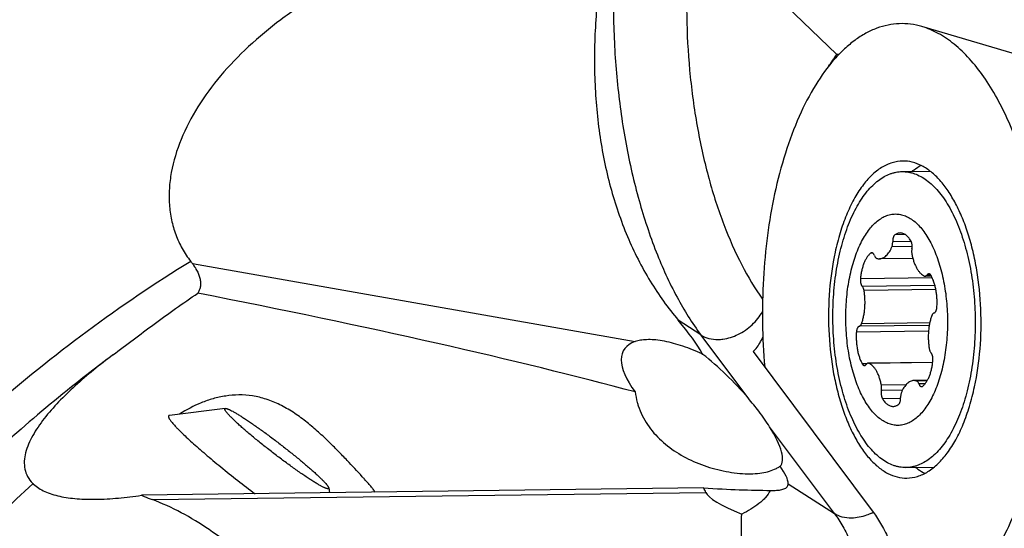
# Model space of a CAD drawing. Units: millimetres. Extents: x 0 to 420, y 0 to 297.
# Drawn here: x 343 to 354, y 118 to 124 of the extents above; entities that cross this region are included whole.
import ezdxf

# ---------------------------------------------------------------- set-up
doc = ezdxf.new("R2010")
doc.units = ezdxf.units.MM
doc.header["$LTSCALE"] = 23.1
for name, color, linetype in [('607299102-000_CL', 7, 'CONTINUOUS'), ('607386932-000_CL', 7, 'CONTINUOUS'), ('607427436-000_CL', 7, 'CONTINUOUS')]:
    doc.layers.add(name, color=color, linetype=linetype)

msp = doc.modelspace()

# ---------------------------------------------------------------- linework, layer by layer
at = {"layer": '607299102-000_CL', "color": 7, "linetype": 'CONTINUOUS'}
msp.add_line((355.4852, 123.6218), (353.4363, 124.2259), dxfattribs=at)
for points, knots in [([(353.4363, 124.2259), (353.3926, 124.2388), (353.3038, 124.2578), (353.1682, 124.264), (353.0329, 124.2477), (352.8992, 124.2088), (352.7679, 124.148), (352.64, 124.0656), (352.516, 123.9624), (352.3521, 123.7926), (352.1631, 123.5292), (351.9705, 123.1547), (351.8093, 122.7211), (351.728, 122.4097), (351.6928, 122.2467)], [0, 0, 0, 0, 0.0466431, 0.0924753, 0.1384462, 0.1854931, 0.2344665, 0.2860753, 0.340867, 0.3992246, 0.527338, 0.6710284, 0.8292617, 1, 1, 1, 1]), ([(354.7741, 119.2754), (354.829, 119.5303), (354.9065, 120.0578), (354.9318, 120.8601), (354.8788, 121.5313), (354.791, 122.0516), (354.7047, 122.4208), (354.5987, 122.7675), (354.4742, 123.0873), (354.3331, 123.3758), (354.177, 123.6293), (354.0079, 123.8444), (353.8277, 124.0183), (353.6385, 124.1484), (353.5034, 124.2061), (353.4363, 124.2259)], [0, 0, 0, 0, 0.1432283, 0.2920155, 0.4402102, 0.5121937, 0.5817811, 0.6483194, 0.7112391, 0.7700822, 0.8245353, 0.8744721, 0.9200114, 0.9615837, 1, 1, 1, 1]), ([(353.209, 122.6359), (353.1663, 122.6354), (353.0781, 122.6208), (352.9522, 122.5611), (352.8335, 122.4658), (352.7237, 122.3377), (352.6242, 122.1792), (352.5368, 121.9932), (352.463, 121.7835), (352.4248, 121.6345), (352.4081, 121.557)], [0, 0, 0, 0, 0.0892433, 0.1839891, 0.2884971, 0.4053147, 0.5354555, 0.6787398, 0.8341537, 1, 1, 1, 1]), ([(354.0588, 119.9652), (354.0906, 120.1128), (354.1339, 120.4186), (354.1424, 120.8823), (354.1034, 121.2677), (354.0441, 121.5629), (353.9874, 121.7689), (353.9189, 121.9591), (353.8397, 122.1306), (353.751, 122.2807), (353.654, 122.4073), (353.5499, 122.5083), (353.44, 122.5821), (353.3258, 122.6269), (353.2471, 122.6364), (353.209, 122.6359)], [0, 0, 0, 0, 0.1480638, 0.3017788, 0.4537424, 0.5268217, 0.5968219, 0.6630151, 0.7248034, 0.7817628, 0.8337007, 0.880731, 0.923368, 0.9626183, 1, 1, 1, 1]), ([(353.3166, 122.5128), (353.3253, 122.5199), (353.3594, 122.5465), (353.396, 122.57), (353.4244, 122.5849)], [0, 0, 0, 0, 0.258969, 1, 1, 1, 1]), ([(351.6928, 122.2467), (351.6579, 122.0846), (351.6008, 121.7517), (351.5532, 121.2416), (351.5426, 120.7208), (351.5606, 120.3721), (351.5759, 120.1984)], [0, 0, 0, 0, 0.2416186, 0.4916492, 0.7459027, 1, 1, 1, 1]), ([(352.4081, 121.557), (352.3763, 121.4094), (352.333, 121.1036), (352.3245, 120.6399), (352.3635, 120.2545), (352.4229, 119.9593), (352.4795, 119.7533), (352.548, 119.5631), (352.6272, 119.3916), (352.7159, 119.2414), (352.813, 119.1149), (352.917, 119.0138), (353.0269, 118.9401), (353.1411, 118.8953), (353.2198, 118.8857), (353.2579, 118.8862)], [0, 0, 0, 0, 0.1480638, 0.3017788, 0.4537424, 0.5268217, 0.5968219, 0.6630151, 0.7248034, 0.7817628, 0.8337007, 0.880731, 0.923368, 0.9626183, 1, 1, 1, 1]), ([(353.2579, 118.8862), (353.3006, 118.8868), (353.3888, 118.9013), (353.5147, 118.9611), (353.6334, 119.0564), (353.7433, 119.1845), (353.8427, 119.343), (353.9301, 119.5289), (354.0039, 119.7387), (354.0421, 119.8877), (354.0588, 119.9652)], [0, 0, 0, 0, 0.0892433, 0.1839891, 0.2884971, 0.4053147, 0.5354555, 0.6787398, 0.8341537, 1, 1, 1, 1]), ([(353.5265, 117.3027), (353.5964, 117.3253), (353.7366, 117.3906), (353.9306, 117.5357), (354.1131, 117.7282), (354.2819, 117.9651), (354.435, 118.243), (354.5702, 118.5579), (354.6856, 118.9052), (354.7468, 119.1492), (354.7741, 119.2754)], [0, 0, 0, 0, 0.0907085, 0.1893259, 0.2978756, 0.4173677, 0.5479953, 0.6893118, 0.8404151, 1, 1, 1, 1]), ([(353.3619, 119.0124), (353.3708, 119.0055), (353.4058, 118.9796), (353.4432, 118.957), (353.4721, 118.9428)], [0, 0, 0, 0, 0.259009, 1, 1, 1, 1])]:
    msp.add_open_spline(points, degree=3, knots=knots, dxfattribs=at)
at = {"layer": '607386932-000_CL', "color": 7, "linetype": 'CONTINUOUS'}
for p, q in [((353.2019, 122.5108), (353.5338, 122.5151)), ((353.3286, 121.4851), (352.9336, 121.4799)), ((353.5481, 121.2754), (353.4751, 121.2744)), ((353.5636, 120.2552), (352.799, 120.2452)), ((353.5005, 120.0418), (353.3405, 120.0397)), ((345.1903, 119.711), (344.5289, 119.6271)), ((353.2475, 119.0111), (353.5794, 119.0154)), ((346.4145, 118.7696), (346.4222, 118.712))]:
    msp.add_line(p, q, dxfattribs=at)
at = {"layer": '607386932-000_CL', "color": 9, "linetype": 'CONTINUOUS'}
for p, q in [((353.3104, 121.6831), (353.09, 121.6803)), ((353.2403, 121.7653), (353.1163, 121.7637)), ((353.3205, 121.6238), (353.0807, 121.6207)), ((352.8567, 121.5461), (352.8282, 121.5457)), ((353.5589, 121.2536), (352.7083, 121.2425)), ((353.5401, 121.2887), (353.4966, 121.2881)), ((353.5907, 121.1632), (352.7304, 121.152)), ((353.6014, 121.1156), (352.7508, 121.1045)), ((353.514, 120.6226), (352.6604, 120.6115)), ((353.5225, 120.692), (352.6947, 120.6812)), ((353.5282, 120.722), (352.7209, 120.7115)), ((352.7846, 120.2394), (352.729, 120.2386)), ((353.5634, 120.2535), (352.8071, 120.2436)), ((353.206, 119.9266), (352.9566, 119.9234)), ((353.2476, 119.9901), (352.9567, 119.9863)), ((353.4974, 120.0363), (353.3728, 120.0347)), ((353.4744, 120.003), (353.399, 120.002)), ((353.1842, 119.8284), (352.9692, 119.8256))]:
    msp.add_line(p, q, dxfattribs=at)
at = {"layer": '607386932-000_CL', "color": 7, "linetype": 'CONTINUOUS'}
for points, knots in [([(352.9217, 122.4066), (352.9433, 122.4229), (352.9874, 122.4522), (353.0466, 122.48), (353.0944, 122.4956), (353.1301, 122.504), (353.1659, 122.5093), (353.1899, 122.5107), (353.2019, 122.5108)], [0, 0, 0, 0, 0.2676511, 0.52054, 0.6428159, 0.7630422, 0.8818741, 1, 1, 1, 1]), ([(353.2019, 122.5108), (353.2142, 122.511), (353.2389, 122.5102), (353.2758, 122.5056), (353.3127, 122.4977), (353.3622, 122.4825), (353.4237, 122.4547), (353.4949, 122.4088), (353.5638, 122.3503), (353.63, 122.2798), (353.6931, 122.1978), (353.7525, 122.1049), (353.8079, 122.0018), (353.8588, 121.8893), (353.9049, 121.7682), (353.9458, 121.6394), (353.9813, 121.504), (354.0109, 121.3629), (354.0346, 121.2172), (354.0522, 121.068), (354.0634, 120.9165), (354.0683, 120.7638), (354.0667, 120.611), (354.0587, 120.4595), (354.0444, 120.3102), (354.0239, 120.1643), (353.9972, 120.023), (353.9647, 119.8874), (353.9266, 119.7583), (353.8831, 119.6369), (353.8346, 119.5241), (353.7814, 119.4206), (353.724, 119.3273), (353.6627, 119.2449), (353.5981, 119.1739), (353.5514, 119.1333), (353.5277, 119.1154)], [0, 0, 0, 0, 0.0094777, 0.0190151, 0.0286706, 0.0384994, 0.0588604, 0.0804627, 0.1035626, 0.128329, 0.1548527, 0.1831595, 0.2132204, 0.2449625, 0.2782758, 0.3130207, 0.3490325, 0.3861268, 0.424103, 0.4627479, 0.5018394, 0.5411495, 0.5804471, 0.6195016, 0.6580852, 0.6959767, 0.7329642, 0.7688485, 0.8034472, 0.8365981, 0.8681644, 0.8980398, 0.9261557, 0.9524885, 0.9770703, 1, 1, 1, 1]), ([(353.2475, 119.0111), (353.2352, 119.011), (353.2105, 119.0118), (353.1735, 119.0163), (353.1367, 119.0243), (353.0872, 119.0395), (353.0256, 119.0672), (352.9545, 119.1131), (352.8855, 119.1716), (352.8193, 119.2421), (352.7563, 119.3241), (352.6969, 119.417), (352.6415, 119.5201), (352.5906, 119.6326), (352.5445, 119.7537), (352.5036, 119.8825), (352.4681, 120.018), (352.4384, 120.1591), (352.4147, 120.3048), (352.3972, 120.454), (352.386, 120.6055), (352.3811, 120.7582), (352.3827, 120.9109), (352.3906, 121.0625), (352.405, 121.2118), (352.4255, 121.3576), (352.4522, 121.4989), (352.4847, 121.6346), (352.5228, 121.7636), (352.5663, 121.885), (352.6148, 121.9979), (352.668, 122.1013), (352.7254, 122.1946), (352.7866, 122.2771), (352.8513, 122.348), (352.898, 122.3886), (352.9217, 122.4066)], [0, 0, 0, 0, 0.0094777, 0.0190151, 0.0286706, 0.0384994, 0.0588604, 0.0804627, 0.1035626, 0.128329, 0.1548527, 0.1831595, 0.2132204, 0.2449625, 0.2782758, 0.3130207, 0.3490325, 0.3861268, 0.424103, 0.4627479, 0.5018394, 0.5411495, 0.5804471, 0.6195016, 0.6580852, 0.6959767, 0.7329642, 0.7688485, 0.8034472, 0.8365981, 0.8681644, 0.8980398, 0.9261557, 0.9524885, 0.9770703, 1, 1, 1, 1]), ([(353.3535, 119.5844), (353.3358, 119.571), (353.2995, 119.5474), (353.2503, 119.5264), (353.2108, 119.5159), (353.1812, 119.5111), (353.1516, 119.5094), (353.1219, 119.5107), (353.0923, 119.5151), (353.0628, 119.5224), (353.0335, 119.5328), (352.9941, 119.5508), (352.9456, 119.5812), (352.8904, 119.6283), (352.8377, 119.6863), (352.788, 119.7544), (352.7416, 119.832), (352.6991, 119.9186), (352.6607, 120.0131), (352.6269, 120.1148), (352.598, 120.2226), (352.5742, 120.3356), (352.5558, 120.4526), (352.5429, 120.5726), (352.5357, 120.6944), (352.5343, 120.8168), (352.5387, 120.9386), (352.5487, 121.0588), (352.5644, 121.1761), (352.5855, 121.2894), (352.612, 121.3976), (352.6434, 121.4997), (352.6796, 121.5948), (352.7201, 121.6819), (352.7646, 121.7602), (352.8128, 121.829), (352.8641, 121.8877), (352.9015, 121.9208), (352.9206, 121.9353)], [0, 0, 0, 0, 0.0222364, 0.0431088, 0.0531926, 0.0631271, 0.072988, 0.0828535, 0.0928018, 0.1029081, 0.1132429, 0.1238701, 0.1461993, 0.170265, 0.1962859, 0.2243686, 0.2545268, 0.2866994, 0.3207653, 0.3565555, 0.3938624, 0.4324475, 0.4720485, 0.512385, 0.5531641, 0.5940856, 0.634847, 0.6751481, 0.7146967, 0.7532135, 0.7904372, 0.8261311, 0.8600895, 0.892146, 0.9221828, 0.9501426, 0.9760441, 1, 1, 1, 1]), ([(352.9206, 121.9353), (352.9383, 121.9487), (352.9746, 121.9722), (353.0238, 121.9933), (353.0633, 122.0038), (353.0929, 122.0085), (353.1225, 122.0102), (353.1522, 122.0089), (353.1818, 122.0046), (353.2113, 121.9972), (353.2406, 121.9869), (353.28, 121.9688), (353.3285, 121.9384), (353.3837, 121.8913), (353.4364, 121.8334), (353.4861, 121.7653), (353.5325, 121.6876), (353.575, 121.6011), (353.6134, 121.5066), (353.6472, 121.4049), (353.6761, 121.297), (353.6999, 121.1841), (353.7183, 121.067), (353.7312, 120.947), (353.7383, 120.8253), (353.7398, 120.7029), (353.7354, 120.581), (353.7254, 120.4609), (353.7097, 120.3436), (353.6886, 120.2303), (353.6621, 120.1221), (353.6307, 120.0199), (353.5945, 119.9249), (353.554, 119.8378), (353.5095, 119.7594), (353.4613, 119.6906), (353.41, 119.632), (353.3726, 119.5988), (353.3535, 119.5844)], [0, 0, 0, 0, 0.0222364, 0.0431088, 0.0531926, 0.0631271, 0.072988, 0.0828535, 0.0928018, 0.1029081, 0.1132429, 0.1238701, 0.1461993, 0.170265, 0.1962859, 0.2243686, 0.2545268, 0.2866994, 0.3207653, 0.3565555, 0.3938624, 0.4324475, 0.4720485, 0.512385, 0.5531641, 0.5940856, 0.634847, 0.6751481, 0.7146967, 0.7532135, 0.7904372, 0.8261311, 0.8600895, 0.892146, 0.9221828, 0.9501426, 0.9760441, 1, 1, 1, 1]), ([(353.0807, 121.6207), (353.0825, 121.625), (353.0855, 121.6341), (353.0885, 121.6487), (353.0901, 121.6643), (353.0902, 121.6749), (353.09, 121.6803)], [0, 0, 0, 0, 0.2276121, 0.4745836, 0.7344917, 1, 1, 1, 1]), ([(353.1163, 121.7637), (353.1141, 121.7622), (353.1099, 121.7583), (353.1045, 121.7509), (353.0999, 121.7419), (353.0959, 121.7313), (353.0929, 121.7196), (353.0901, 121.7025), (353.0896, 121.6892), (353.09, 121.6803)], [0, 0, 0, 0, 0.0881549, 0.1884635, 0.3013673, 0.4260342, 0.5607552, 0.7032165, 1, 1, 1, 1]), ([(353.1781, 121.7851), (353.1728, 121.785), (353.1621, 121.784), (353.1464, 121.7798), (353.1309, 121.7731), (353.1211, 121.7671), (353.1163, 121.7637)], [0, 0, 0, 0, 0.2384447, 0.481738, 0.7343324, 1, 1, 1, 1]), ([(353.3049, 121.6941), (353.3006, 121.7012), (353.2916, 121.7147), (353.277, 121.7332), (353.2616, 121.7491), (353.2456, 121.7622), (353.2292, 121.7725), (353.2124, 121.7799), (353.1953, 121.7843), (353.1837, 121.7852), (353.1781, 121.7851)], [0, 0, 0, 0, 0.1537905, 0.2980259, 0.4328955, 0.5589255, 0.677048, 0.7886438, 0.8955514, 1, 1, 1, 1]), ([(353.3175, 121.5963), (353.3192, 121.6048), (353.3211, 121.6226), (353.3201, 121.6447), (353.3172, 121.6619), (353.3141, 121.6738), (353.3101, 121.6845), (353.3067, 121.6911), (353.3049, 121.6941)], [0, 0, 0, 0, 0.2614479, 0.5290395, 0.6584454, 0.7814465, 0.8958575, 1, 1, 1, 1]), ([(352.9336, 121.4799), (352.9407, 121.48), (352.955, 121.4818), (352.976, 121.4892), (352.9963, 121.5011), (353.0157, 121.5174), (353.0341, 121.5377), (353.0513, 121.562), (353.0672, 121.5899), (353.0764, 121.6101), (353.0807, 121.6207)], [0, 0, 0, 0, 0.0982571, 0.2000095, 0.3082727, 0.4253016, 0.5525436, 0.6907273, 0.8399884, 1, 1, 1, 1]), ([(353.3175, 121.5963), (353.3165, 121.5912), (353.315, 121.5808), (353.3142, 121.5649), (353.3149, 121.549), (353.3164, 121.5384), (353.3174, 121.5333)], [0, 0, 0, 0, 0.2447163, 0.4978323, 0.7520502, 1, 1, 1, 1]), ([(352.8282, 121.5457), (352.8202, 121.5392), (352.8046, 121.5237), (352.7838, 121.4961), (352.765, 121.4634), (352.7484, 121.426), (352.7341, 121.3846), (352.7225, 121.3396), (352.7136, 121.292), (352.7097, 121.2592), (352.7083, 121.2425)], [0, 0, 0, 0, 0.093408, 0.1965102, 0.3096134, 0.4324037, 0.5640991, 0.7035641, 0.8493964, 1, 1, 1, 1]), ([(352.8424, 121.5514), (352.8412, 121.5514), (352.8387, 121.5511), (352.8338, 121.5496), (352.8303, 121.5474), (352.8282, 121.5457)], [0, 0, 0, 0, 0.2355222, 0.4773549, 1, 1, 1, 1]), ([(352.8751, 121.5177), (352.8733, 121.5226), (352.8702, 121.5295), (352.865, 121.5376), (352.8609, 121.5425), (352.8565, 121.5465), (352.8519, 121.5493), (352.8472, 121.551), (352.844, 121.5514), (352.8424, 121.5514)], [0, 0, 0, 0, 0.3143833, 0.4545133, 0.5827097, 0.6994578, 0.8061302, 0.9051521, 1, 1, 1, 1]), ([(352.8751, 121.5177), (352.8766, 121.5135), (352.8799, 121.506), (352.8852, 121.4975), (352.89, 121.4921), (352.8946, 121.4881), (352.8986, 121.4858), (352.9013, 121.4849)], [0, 0, 0, 0, 0.3036226, 0.5710157, 0.6907775, 0.801595, 1, 1, 1, 1]), ([(352.9013, 121.4849), (352.9066, 121.4832), (352.9173, 121.4806), (352.9282, 121.4798), (352.9336, 121.4799)], [0, 0, 0, 0, 0.5052964, 1, 1, 1, 1]), ([(353.3174, 121.5333), (353.3205, 121.5174), (353.3276, 121.4866), (353.3412, 121.4425), (353.3572, 121.4021), (353.3755, 121.3661), (353.3958, 121.3349), (353.4179, 121.3092), (353.4413, 121.2892), (353.4584, 121.2796), (353.467, 121.276)], [0, 0, 0, 0, 0.1576537, 0.3079093, 0.4492805, 0.5805977, 0.7011164, 0.8106546, 0.9097749, 1, 1, 1, 1]), ([(352.7083, 121.2425), (352.7075, 121.2336), (352.7074, 121.2201), (352.7093, 121.2025), (352.7118, 121.19), (352.7152, 121.1784), (352.7194, 121.168), (352.7243, 121.1592), (352.7283, 121.1541), (352.7304, 121.152)], [0, 0, 0, 0, 0.2818228, 0.4211155, 0.5555004, 0.6824235, 0.799723, 0.9058219, 1, 1, 1, 1]), ([(353.467, 121.276), (353.4683, 121.2755), (353.471, 121.2747), (353.4737, 121.2744), (353.4751, 121.2744)], [0, 0, 0, 0, 0.5081354, 1, 1, 1, 1]), ([(353.4751, 121.2744), (353.477, 121.2745), (353.481, 121.2751), (353.4867, 121.2779), (353.492, 121.2823), (353.4951, 121.2861), (353.4966, 121.2881)], [0, 0, 0, 0, 0.2191052, 0.4523514, 0.7105426, 1, 1, 1, 1]), ([(353.5182, 121.3018), (353.5163, 121.3018), (353.5123, 121.3011), (353.5066, 121.2983), (353.5012, 121.2939), (353.4981, 121.2902), (353.4966, 121.2881)], [0, 0, 0, 0, 0.219106, 0.4523527, 0.7105425, 1, 1, 1, 1]), ([(353.5451, 121.281), (353.5433, 121.2841), (353.5397, 121.2898), (353.5331, 121.2966), (353.5269, 121.3002), (353.5219, 121.3016), (353.5194, 121.3018), (353.5182, 121.3018)], [0, 0, 0, 0, 0.3018457, 0.5640008, 0.7918897, 0.8973263, 1, 1, 1, 1]), ([(353.6137, 120.9081), (353.6148, 120.9253), (353.616, 120.9596), (353.6146, 121.0111), (353.6102, 121.0619), (353.6028, 121.1113), (353.5925, 121.1586), (353.5795, 121.203), (353.564, 121.2438), (353.5517, 121.2691), (353.5451, 121.281)], [0, 0, 0, 0, 0.1341303, 0.2686954, 0.4020901, 0.5327379, 0.659138, 0.7799117, 0.8938546, 1, 1, 1, 1]), ([(352.7209, 120.7115), (352.7262, 120.7254), (352.7358, 120.7546), (352.7471, 120.8004), (352.7554, 120.8488), (352.7608, 120.8992), (352.7631, 120.9508), (352.7623, 121.0026), (352.7584, 121.054), (352.7537, 121.0878), (352.7508, 121.1045)], [0, 0, 0, 0, 0.112246, 0.2309039, 0.3547417, 0.4823658, 0.6122741, 0.7429015, 0.8726632, 1, 1, 1, 1]), ([(352.7508, 121.1045), (352.7499, 121.1094), (352.7478, 121.1189), (352.7433, 121.132), (352.7376, 121.1431), (352.7329, 121.1494), (352.7304, 121.152)], [0, 0, 0, 0, 0.287959, 0.5540349, 0.792408, 1, 1, 1, 1]), ([(353.5794, 120.8384), (353.5817, 120.8389), (353.5862, 120.8409), (353.5923, 120.8458), (353.5979, 120.8526), (353.6028, 120.8612), (353.6069, 120.8713), (353.6102, 120.8827), (353.6126, 120.8951), (353.6135, 120.9038), (353.6137, 120.9081)], [0, 0, 0, 0, 0.083822, 0.1774341, 0.283964, 0.4044101, 0.5382192, 0.6837591, 0.8386451, 1, 1, 1, 1]), ([(353.5531, 120.8082), (353.5479, 120.7943), (353.5383, 120.7651), (353.527, 120.7193), (353.5187, 120.6708), (353.5133, 120.6204), (353.511, 120.5689), (353.5118, 120.517), (353.5157, 120.4657), (353.5204, 120.4318), (353.5233, 120.4152)], [0, 0, 0, 0, 0.112246, 0.2309039, 0.3547417, 0.4823658, 0.6122741, 0.7429015, 0.8726632, 1, 1, 1, 1]), ([(353.5794, 120.8384), (353.5781, 120.8381), (353.5755, 120.8372), (353.5717, 120.8351), (353.5681, 120.8323), (353.5633, 120.8274), (353.5579, 120.8194), (353.5546, 120.8121), (353.5531, 120.8082)], [0, 0, 0, 0, 0.0970715, 0.1997075, 0.3098223, 0.4287317, 0.6950956, 1, 1, 1, 1]), ([(352.6947, 120.6812), (352.6924, 120.6807), (352.6879, 120.6788), (352.6818, 120.6739), (352.6762, 120.667), (352.6713, 120.6585), (352.6672, 120.6483), (352.6639, 120.6369), (352.6615, 120.6245), (352.6606, 120.6159), (352.6604, 120.6115)], [0, 0, 0, 0, 0.083822, 0.1774341, 0.283964, 0.4044101, 0.5382192, 0.6837591, 0.8386451, 1, 1, 1, 1]), ([(352.6947, 120.6812), (352.696, 120.6815), (352.6986, 120.6824), (352.7024, 120.6845), (352.706, 120.6874), (352.7108, 120.6923), (352.7162, 120.7003), (352.7194, 120.7075), (352.7209, 120.7115)], [0, 0, 0, 0, 0.0970715, 0.1997075, 0.3098223, 0.4287317, 0.6950956, 1, 1, 1, 1]), ([(352.6604, 120.6115), (352.6593, 120.5944), (352.6581, 120.56), (352.6595, 120.5086), (352.6639, 120.4577), (352.6713, 120.4083), (352.6816, 120.3611), (352.6946, 120.3167), (352.7101, 120.2759), (352.7224, 120.2505), (352.729, 120.2386)], [0, 0, 0, 0, 0.1341303, 0.2686954, 0.4020901, 0.5327379, 0.659138, 0.7799117, 0.8938546, 1, 1, 1, 1]), ([(353.5233, 120.4152), (353.5242, 120.4102), (353.5263, 120.4008), (353.5308, 120.3877), (353.5365, 120.3765), (353.5412, 120.3703), (353.5437, 120.3677)], [0, 0, 0, 0, 0.287959, 0.5540349, 0.792408, 1, 1, 1, 1]), ([(353.4459, 119.9739), (353.4539, 119.9805), (353.4695, 119.9959), (353.4902, 120.0235), (353.5091, 120.0563), (353.5257, 120.0936), (353.54, 120.1351), (353.5516, 120.18), (353.5605, 120.2277), (353.5644, 120.2604), (353.5658, 120.2771)], [0, 0, 0, 0, 0.093408, 0.1965102, 0.3096134, 0.4324037, 0.5640991, 0.7035641, 0.8493964, 1, 1, 1, 1]), ([(353.5658, 120.2771), (353.5666, 120.2861), (353.5667, 120.2996), (353.5648, 120.3171), (353.5623, 120.3297), (353.5589, 120.3413), (353.5547, 120.3516), (353.5498, 120.3605), (353.5458, 120.3655), (353.5437, 120.3677)], [0, 0, 0, 0, 0.2818228, 0.4211155, 0.5555004, 0.6824235, 0.799723, 0.9058219, 1, 1, 1, 1]), ([(352.729, 120.2386), (352.7308, 120.2355), (352.7344, 120.2299), (352.741, 120.2231), (352.7472, 120.2194), (352.7522, 120.218), (352.7547, 120.2178), (352.7559, 120.2178)], [0, 0, 0, 0, 0.3018457, 0.5640008, 0.7918897, 0.8973263, 1, 1, 1, 1]), ([(352.7559, 120.2178), (352.7578, 120.2179), (352.7618, 120.2185), (352.7675, 120.2213), (352.7729, 120.2257), (352.776, 120.2295), (352.7775, 120.2315)], [0, 0, 0, 0, 0.219106, 0.4523527, 0.7105425, 1, 1, 1, 1]), ([(352.799, 120.2452), (352.7971, 120.2452), (352.7931, 120.2445), (352.7874, 120.2417), (352.782, 120.2373), (352.7789, 120.2336), (352.7775, 120.2315)], [0, 0, 0, 0, 0.2191052, 0.4523514, 0.7105426, 1, 1, 1, 1]), ([(352.8071, 120.2436), (352.8058, 120.2441), (352.8031, 120.245), (352.8004, 120.2452), (352.799, 120.2452)], [0, 0, 0, 0, 0.5081354, 1, 1, 1, 1]), ([(352.9567, 119.9863), (352.9536, 120.0022), (352.9465, 120.0331), (352.9329, 120.0772), (352.9169, 120.1176), (352.8986, 120.1536), (352.8783, 120.1847), (352.8562, 120.2105), (352.8328, 120.2305), (352.8157, 120.2401), (352.8071, 120.2436)], [0, 0, 0, 0, 0.1576537, 0.3079093, 0.4492805, 0.5805977, 0.7011164, 0.8106546, 0.9097749, 1, 1, 1, 1]), ([(353.3405, 120.0397), (353.3334, 120.0397), (353.3191, 120.0379), (353.2981, 120.0305), (353.2778, 120.0186), (353.2584, 120.0023), (353.24, 119.9819), (353.2228, 119.9576), (353.2069, 119.9297), (353.1977, 119.9095), (353.1934, 119.8989)], [0, 0, 0, 0, 0.0982571, 0.2000095, 0.3082727, 0.4253016, 0.5525436, 0.6907273, 0.8399884, 1, 1, 1, 1]), ([(353.3728, 120.0347), (353.3675, 120.0364), (353.3568, 120.039), (353.3459, 120.0398), (353.3405, 120.0397)], [0, 0, 0, 0, 0.5052964, 1, 1, 1, 1]), ([(352.9566, 119.9234), (352.9549, 119.9148), (352.953, 119.8971), (352.954, 119.875), (352.9569, 119.8578), (352.96, 119.8459), (352.964, 119.8351), (352.9673, 119.8286), (352.9692, 119.8256)], [0, 0, 0, 0, 0.2614479, 0.5290395, 0.6584454, 0.7814465, 0.8958575, 1, 1, 1, 1]), ([(352.9566, 119.9234), (352.9576, 119.9285), (352.9591, 119.9389), (352.9599, 119.9548), (352.9592, 119.9707), (352.9577, 119.9812), (352.9567, 119.9863)], [0, 0, 0, 0, 0.2447163, 0.4978323, 0.7520502, 1, 1, 1, 1]), ([(353.399, 120.002), (353.3975, 120.0061), (353.3942, 120.0137), (353.3889, 120.0221), (353.3841, 120.0275), (353.3795, 120.0316), (353.3755, 120.0338), (353.3728, 120.0347)], [0, 0, 0, 0, 0.3036226, 0.5710157, 0.6907775, 0.801595, 1, 1, 1, 1]), ([(353.399, 120.002), (353.4008, 119.9971), (353.4039, 119.9902), (353.4091, 119.982), (353.4132, 119.9771), (353.4176, 119.9732), (353.4222, 119.9703), (353.4269, 119.9686), (353.4301, 119.9683), (353.4317, 119.9683)], [0, 0, 0, 0, 0.3143833, 0.4545133, 0.5827097, 0.6994578, 0.8061302, 0.9051521, 1, 1, 1, 1]), ([(353.4317, 119.9683), (353.4329, 119.9683), (353.4354, 119.9686), (353.4403, 119.9701), (353.4438, 119.9722), (353.4459, 119.9739)], [0, 0, 0, 0, 0.2355222, 0.4773549, 1, 1, 1, 1]), ([(352.9692, 119.8256), (352.9735, 119.8185), (352.9825, 119.8049), (352.9971, 119.7865), (353.0125, 119.7706), (353.0284, 119.7575), (353.0449, 119.7471), (353.0617, 119.7398), (353.0788, 119.7354), (353.0904, 119.7345), (353.096, 119.7346)], [0, 0, 0, 0, 0.1537905, 0.2980259, 0.4328955, 0.5589255, 0.677048, 0.7886438, 0.8955514, 1, 1, 1, 1]), ([(353.1578, 119.7559), (353.16, 119.7575), (353.1642, 119.7613), (353.1696, 119.7687), (353.1742, 119.7778), (353.1781, 119.7883), (353.1812, 119.8001), (353.184, 119.8171), (353.1845, 119.8304), (353.1841, 119.8394)], [0, 0, 0, 0, 0.0881549, 0.1884635, 0.3013673, 0.4260342, 0.5607552, 0.7032165, 1, 1, 1, 1]), ([(353.1934, 119.8989), (353.1916, 119.8947), (353.1886, 119.8855), (353.1856, 119.871), (353.184, 119.8554), (353.1839, 119.8447), (353.1841, 119.8394)], [0, 0, 0, 0, 0.2276121, 0.4745836, 0.7344917, 1, 1, 1, 1]), ([(346.4026, 118.7605), (346.4004, 118.7607), (346.3954, 118.7616), (346.3875, 118.7638), (346.3781, 118.7671), (346.3675, 118.7715), (346.3554, 118.7769), (346.3367, 118.7861), (346.3103, 118.8003), (346.2752, 118.8205), (346.2356, 118.8447), (346.192, 118.8724), (346.1446, 118.9036), (346.0941, 118.9378), (346.0213, 118.9884), (345.926, 119.0568), (345.8093, 119.1437), (345.7114, 119.2192), (345.6339, 119.2804), (345.5776, 119.3258), (345.5233, 119.3703), (345.4716, 119.4135), (345.4229, 119.4551), (345.3778, 119.4946), (345.3366, 119.5317), (345.2997, 119.566), (345.2674, 119.5972), (345.2438, 119.6213), (345.2274, 119.6389), (345.2171, 119.6505), (345.208, 119.6612), (345.2004, 119.6709), (345.1941, 119.6796), (345.1893, 119.6872), (345.1858, 119.6938), (345.1839, 119.6987), (345.1833, 119.7021), (345.1832, 119.7042), (345.1834, 119.7061), (345.1841, 119.7077), (345.1851, 119.709), (345.1866, 119.71), (345.1883, 119.7107), (345.1896, 119.7109), (345.1903, 119.711)], [0, 0, 0, 0, 0.0042504, 0.0095238, 0.0158478, 0.0232309, 0.0316702, 0.0411555, 0.0631973, 0.0891873, 0.1189036, 0.1520825, 0.1884238, 0.2275952, 0.2692366, 0.3583708, 0.4525347, 0.5482426, 0.5955667, 0.6419504, 0.6869635, 0.7301891, 0.7712276, 0.8097004, 0.8452543, 0.877565, 0.9063412, 0.9313294, 0.942336, 0.9523211, 0.9612669, 0.9691606, 0.9759957, 0.9817742, 0.986513, 0.990257, 0.9917879, 0.9931198, 0.9942899, 0.995353, 0.9963815, 0.9974548, 0.9986435, 1, 1, 1, 1]), ([(345.1903, 119.711), (345.1907, 119.711), (345.1924, 119.7112), (345.194, 119.7111), (345.1953, 119.711)], [0, 0, 0, 0, 0.2263757, 1, 1, 1, 1]), ([(345.1953, 119.711), (345.1974, 119.7109), (345.2019, 119.7101), (345.2093, 119.7081), (345.218, 119.7051), (345.2278, 119.7012), (345.2389, 119.6963), (345.256, 119.6881), (345.2802, 119.6754), (345.3122, 119.6572), (345.3483, 119.6355), (345.3882, 119.6104), (345.4315, 119.5823), (345.4779, 119.5513), (345.545, 119.5053), (345.6334, 119.4427), (345.7426, 119.3624), (345.8537, 119.278), (345.963, 119.1923), (346.0669, 119.108), (346.1482, 119.0397), (346.2078, 118.9877), (346.2479, 118.952), (346.2843, 118.9185), (346.3167, 118.8878), (346.3447, 118.8599), (346.3682, 118.8352), (346.3847, 118.8166), (346.3954, 118.8033), (346.4017, 118.7948), (346.4068, 118.7872), (346.4107, 118.7806), (346.4132, 118.7749), (346.4143, 118.7713), (346.4145, 118.7696)], [0, 0, 0, 0, 0.0040211, 0.0089603, 0.0148424, 0.0216765, 0.0294617, 0.0381907, 0.0584277, 0.082254, 0.1094911, 0.1399253, 0.1733123, 0.209381, 0.2478363, 0.3306241, 0.4189518, 0.5099043, 0.600477, 0.6876783, 0.7686316, 0.805923, 0.8406763, 0.8726081, 0.9014606, 0.9270042, 0.9490424, 0.9674169, 0.975195, 0.9820221, 0.9878972, 0.9928292, 0.9968438, 1, 1, 1, 1]), ([(353.096, 119.7346), (353.1013, 119.7346), (353.112, 119.7357), (353.1277, 119.7398), (353.1432, 119.7466), (353.153, 119.7526), (353.1578, 119.7559)], [0, 0, 0, 0, 0.2384447, 0.481738, 0.7343324, 1, 1, 1, 1]), ([(344.5195, 119.6226), (344.519, 119.6219), (344.518, 119.6201), (344.5173, 119.617), (344.5174, 119.6134), (344.5181, 119.6094), (344.5195, 119.6048), (344.5215, 119.5998), (344.5242, 119.5943), (344.529, 119.5858), (344.5367, 119.5739), (344.5481, 119.5585), (344.5621, 119.5411), (344.5787, 119.5219), (344.5978, 119.5008), (344.6195, 119.478), (344.6435, 119.4536), (344.6799, 119.4175), (344.7311, 119.3689), (344.799, 119.3068), (344.8746, 119.2399), (344.9571, 119.1688), (345.0456, 119.0943), (345.1723, 118.99), (345.3382, 118.8576), (345.4743, 118.7528), (345.5435, 118.7005)], [0, 0, 0, 0, 0.0020379, 0.0042509, 0.0067778, 0.0097123, 0.0131138, 0.0170194, 0.0214524, 0.0264275, 0.038035, 0.0518785, 0.0679581, 0.0862539, 0.1067322, 0.1293489, 0.1540507, 0.180777, 0.240025, 0.30648, 0.3794402, 0.4581275, 0.5416984, 0.6292539, 0.8125079, 1, 1, 1, 1]), ([(344.5289, 119.6271), (344.5278, 119.627), (344.5259, 119.6266), (344.5233, 119.6257), (344.5212, 119.6244), (344.52, 119.6232), (344.5195, 119.6226)], [0, 0, 0, 0, 0.2898975, 0.5471814, 0.7801714, 1, 1, 1, 1]), ([(353.5277, 119.1154), (353.5061, 119.099), (353.462, 119.0698), (353.4028, 119.042), (353.355, 119.0263), (353.3193, 119.0179), (353.2835, 119.0127), (353.2595, 119.0113), (353.2475, 119.0111)], [0, 0, 0, 0, 0.2676511, 0.52054, 0.6428159, 0.7630422, 0.8818741, 1, 1, 1, 1]), ([(346.4145, 118.7696), (346.4146, 118.7689), (346.4147, 118.7674), (346.4144, 118.7653), (346.4135, 118.7635), (346.4122, 118.7621), (346.4104, 118.7612), (346.4082, 118.7606), (346.4055, 118.7604), (346.4036, 118.7604), (346.4026, 118.7605)], [0, 0, 0, 0, 0.1313609, 0.244874, 0.3475222, 0.4485976, 0.5578043, 0.6829541, 0.8292784, 1, 1, 1, 1])]:
    msp.add_open_spline(points, degree=3, knots=knots, dxfattribs=at)
at = {"layer": '607427436-000_CL', "color": 7, "linetype": 'CONTINUOUS'}
for p, q in [((350.7158, 125.5461), (352.4285, 123.8946)), ((352.4524, 123.8946), (352.4285, 123.8946)), ((350.8434, 120.3497), (350.837, 120.3612)), ((351.4389, 120.3819), (352.8597, 118.4827)), ((350.8517, 118.7697), (344.1991, 118.683))]:
    msp.add_line(p, q, dxfattribs=at)
at = {"layer": '607427436-000_CL', "color": 9, "linetype": 'CONTINUOUS'}
for p, q in [((344.8005, 121.4238), (350.0426, 120.501)), ((350.8208, 120.5787), (350.5522, 120.7526)), ((351.3781, 119.8337), (350.8208, 120.5787)), ((350.807, 120.3664), (350.837, 120.3612)), ((352.4009, 118.4666), (351.6331, 119.4929)), ((351.8541, 118.8204), (352.4009, 118.4666)), ((344.3259, 118.6325), (350.8792, 118.7179))]:
    msp.add_line(p, q, dxfattribs=at)
at = {"layer": '607427436-000_CL', "color": 7, "linetype": 'CONTINUOUS'}
for centre, radius, start, end in [((342.6463, 119.8029), 2.6959, 36.95861, 37.64401), ((338.3007, 111.1563), 11.5086, 42.10044, 42.30777), ((356.0221, 104.4017), 19.486, 132.27056, 135.41148), ((343.1781, 119.0966), 0.381, 225.35006, 226.35256), ((343.1792, 119.0918), 0.3783, 225.73022, 226.73504)]:
    msp.add_arc(centre, radius, start, end, dxfattribs=at)
at = {"layer": '607427436-000_CL', "color": 9, "linetype": 'CONTINUOUS'}
msp.add_arc((352.5526, 119.0645), 0.6579, 295.81146, 297.82475, dxfattribs=at)
at = {"layer": '607427436-000_CL', "color": 7, "linetype": 'CONTINUOUS'}
for centre, major_axis, ratio, start_param, end_param in [((343.0071, 120.6278), (9.5556, -1.7228), 0.0804297, 0.7578679, 1.3895599), ((341.3696, 126.7016), (9.5273, -6.6491), 0.0959843, 0.1974599, 0.3446638), ((350.9082, 119.769), (0.9977, -0.6374), 0.4038152, 2.820591, 3.9676793), ((350.9082, 119.769), (0.9977, -0.6374), 0.4038152, 1.8861461, 1.921636), ((350.9953, 119.8136), (-0.7636, 0.7847), 0.2706977, -1.8035179, -1.106616), ((350.9953, 119.8136), (-0.7636, 0.7847), 0.2706977, -3.1462274, -2.2346294), ((349.1986, 120.7085), (2.6431, -1.9353), 0.1326965, 6.3879254, 6.6502044), ((343.0071, 120.6278), (9.5556, -1.7228), 0.0804297, -0.5933966, -0.4285002), ((327.0038, 122.9207), (23.8891, -4.307), 0.0804297, 0.0512712, 0.0749463), ((358.0418, 117.457), (7.1667, -1.2921), 0.0804297, -3.0903214, -2.7786145)]:
    msp.add_ellipse(centre, major_axis=major_axis, ratio=ratio, start_param=start_param, end_param=end_param, dxfattribs=at)
for points, knots in [([(349.7925, 125.6802), (349.4365, 125.6481), (348.7282, 125.546), (347.8643, 125.3176), (347.1995, 125.0696), (346.7212, 124.8512), (346.2678, 124.5997), (345.8463, 124.3156), (345.4648, 124), (345.1325, 123.6561), (344.8599, 123.2885), (344.6584, 122.9043), (344.5569, 122.5728), (344.5245, 122.3118), (344.5247, 122.1228), (344.5499, 121.9397), (344.6006, 121.7644), (344.6767, 121.599), (344.7438, 121.4976), (344.7809, 121.4494)], [0, 0, 0, 0, 0.1409756, 0.2816502, 0.3514828, 0.420649, 0.4888556, 0.5557439, 0.6208867, 0.6837891, 0.7439181, 0.8007908, 0.8541365, 0.8795809, 0.9042989, 0.9284508, 0.9522592, 0.9759981, 1, 1, 1, 1]), ([(349.7925, 125.6802), (349.7366, 125.4542), (349.6439, 124.9983), (349.5653, 124.3096), (349.5518, 123.6272), (349.6073, 122.964), (349.7348, 122.3327), (349.9347, 121.7456), (350.204, 121.2144), (350.43, 120.8976), (350.5522, 120.7526)], [0, 0, 0, 0, 0.1352007, 0.2697113, 0.4020162, 0.5308649, 0.6553729, 0.7750748, 0.88989, 1, 1, 1, 1]), ([(352.3302, 123.7542), (352.3381, 123.7664), (352.3697, 123.814), (352.4028, 123.8606), (352.4285, 123.8946)], [0, 0, 0, 0, 0.2548444, 1, 1, 1, 1]), ([(344.8005, 121.4238), (344.8132, 121.4069), (344.8361, 121.3736), (344.864, 121.3233), (344.8836, 121.2751), (344.8951, 121.2293), (344.8988, 121.186), (344.895, 121.1453), (344.8842, 121.1074), (344.8725, 121.0842), (344.8658, 121.0732)], [0, 0, 0, 0, 0.1672535, 0.3182768, 0.4541762, 0.5771873, 0.690057, 0.7959691, 0.8982219, 1, 1, 1, 1]), ([(343.8603, 120.3426), (343.9406, 120.4028), (344.1027, 120.5251), (344.3494, 120.7093), (344.6037, 120.8934), (344.7775, 121.0137), (344.8658, 121.0732)], [0, 0, 0, 0, 0.2421785, 0.4900562, 0.742917, 1, 1, 1, 1]), ([(350.807, 120.3664), (350.7323, 120.3999), (350.5865, 120.458), (350.4028, 120.5061), (350.2677, 120.5229), (350.1818, 120.5248), (350.1075, 120.5179), (350.0627, 120.5075), (350.0426, 120.501)], [0, 0, 0, 0, 0.3106043, 0.5943822, 0.7175801, 0.8261949, 0.9199961, 1, 1, 1, 1]), ([(351.4389, 120.3819), (351.4508, 120.3939), (351.4968, 120.4455), (351.5321, 120.506), (351.5536, 120.5535)], [0, 0, 0, 0, 0.2446028, 1, 1, 1, 1]), ([(343.8603, 120.3426), (343.7823, 120.2842), (343.6306, 120.1662), (343.415, 119.982), (343.2184, 119.7926), (343.073, 119.6279), (342.9737, 119.4926), (342.9109, 119.3919), (342.8605, 119.2907), (342.8251, 119.1897), (342.8082, 119.0896), (342.8139, 118.992), (342.847, 118.9003), (342.887, 118.8486), (342.9104, 118.8256)], [0, 0, 0, 0, 0.149028, 0.2938831, 0.4334776, 0.5662215, 0.6293794, 0.6899366, 0.7475406, 0.8019198, 0.853094, 0.9017679, 0.949781, 1, 1, 1, 1]), ([(346.8117, 118.9029), (346.7529, 118.9675), (346.6581, 119.0694), (346.5232, 119.2099), (346.4055, 119.3268), (346.2781, 119.4455), (346.1413, 119.561), (345.9951, 119.6665), (345.8407, 119.7562), (345.6795, 119.8227), (345.5155, 119.8622), (345.3531, 119.8739), (345.1959, 119.8608), (345.0461, 119.8278), (344.86, 119.7633), (344.7301, 119.6949), (344.6496, 119.6426)], [0, 0, 0, 0, 0.1027635, 0.1636316, 0.2291085, 0.2978378, 0.3684295, 0.4394879, 0.5096849, 0.5779588, 0.6437767, 0.7072184, 0.7687068, 0.8286092, 0.8871327, 1, 1, 1, 1]), ([(350.0427, 119.9048), (350.0474, 119.8632), (350.0581, 119.8082), (350.0742, 119.7547), (350.0786, 119.7415)], [0, 0, 0, 0, 0.7496281, 1, 1, 1, 1]), ([(351.5051, 119.6775), (351.4855, 119.7032), (351.444, 119.7559), (351.4008, 119.8073), (351.3781, 119.8337)], [0, 0, 0, 0, 0.4806102, 1, 1, 1, 1]), ([(350.0786, 119.7415), (350.0915, 119.7023), (350.1231, 119.6255), (350.2072, 119.4814), (350.3477, 119.3213), (350.5559, 119.1675), (350.7934, 119.051), (351.0069, 118.9851), (351.1818, 118.9521), (351.3099, 118.9384), (351.4302, 118.9362), (351.5659, 118.9481), (351.6601, 118.9742), (351.713, 119.0013)], [0, 0, 0, 0, 0.0630306, 0.1263934, 0.254447, 0.3853908, 0.5197942, 0.6570526, 0.7254812, 0.7918017, 0.8536901, 0.9091412, 1, 1, 1, 1]), ([(351.6331, 119.4929), (351.6142, 119.5228), (351.5731, 119.5855), (351.529, 119.6461), (351.5051, 119.6775)], [0, 0, 0, 0, 0.4723755, 1, 1, 1, 1]), ([(351.713, 119.0013), (351.7169, 119.0033), (351.7323, 119.0115), (351.7472, 119.0206), (351.7579, 119.0279)], [0, 0, 0, 0, 0.2555989, 1, 1, 1, 1]), ([(342.9199, 118.8163), (342.9588, 118.7797), (343.0317, 118.7352), (343.1397, 118.6946), (343.2325, 118.6703), (343.332, 118.6528), (343.4739, 118.6377), (343.5829, 118.6351), (343.6565, 118.6361)], [0, 0, 0, 0, 0.2069872, 0.3233011, 0.4473759, 0.5781778, 0.7145745, 1, 1, 1, 1]), ([(346.9655, 118.719), (346.9603, 118.7283), (346.9456, 118.7491), (346.918, 118.7832), (346.8817, 118.8251), (346.8546, 118.8556), (346.8397, 118.8721)], [0, 0, 0, 0, 0.1619662, 0.3833631, 0.6634727, 1, 1, 1, 1]), ([(351.6841, 118.7407), (351.7058, 118.741), (351.7373, 118.7428), (351.7769, 118.7501), (351.8022, 118.7577), (351.8238, 118.7679), (351.841, 118.7815), (351.8524, 118.7994), (351.8544, 118.8134), (351.8541, 118.8204)], [0, 0, 0, 0, 0.3157449, 0.456288, 0.5840057, 0.6984931, 0.8011708, 0.8976535, 1, 1, 1, 1]), ([(343.6565, 118.6361), (343.7461, 118.6372), (343.9276, 118.6478), (344.108, 118.6697), (344.1991, 118.683)], [0, 0, 0, 0, 0.4934375, 1, 1, 1, 1]), ([(344.1991, 118.683), (344.2094, 118.6785), (344.2513, 118.6609), (344.2937, 118.6443), (344.3259, 118.6325)], [0, 0, 0, 0, 0.2478033, 1, 1, 1, 1]), ([(351.6413, 118.7414), (351.6275, 118.7108), (351.5973, 118.6682), (351.5482, 118.6191), (351.4912, 118.5714), (351.4104, 118.517), (351.3412, 118.4788), (351.3052, 118.4603)], [0, 0, 0, 0, 0.2260868, 0.3449144, 0.4680642, 0.7267114, 1, 1, 1, 1]), ([(351.6413, 118.7414), (351.6449, 118.7412), (351.6592, 118.7407), (351.6735, 118.7406), (351.6841, 118.7407)], [0, 0, 0, 0, 0.2558231, 1, 1, 1, 1]), ([(346.8255, 117.0632), (346.7685, 117.0641), (346.6828, 117.0712), (346.5713, 117.0958), (346.4621, 117.1312), (346.3309, 117.1955), (346.1838, 117.2957), (346.0417, 117.4104), (345.901, 117.5336), (345.7593, 117.6613), (345.5664, 117.8341), (345.3183, 118.0462), (345.0053, 118.2805), (344.6761, 118.4824), (344.4438, 118.5889), (344.3259, 118.6325)], [0, 0, 0, 0, 0.0571423, 0.0856281, 0.1141723, 0.1718922, 0.2311421, 0.2921071, 0.354615, 0.4183752, 0.4830711, 0.6140059, 0.7450345, 0.8741435, 1, 1, 1, 1]), ([(351.3056, 118.1386), (351.3015, 118.1962), (351.297, 118.3035), (351.3007, 118.4109), (351.3052, 118.4603)], [0, 0, 0, 0, 0.5374446, 1, 1, 1, 1]), ([(352.8597, 118.4827), (352.8957, 118.4346), (352.964, 118.3287), (353.0518, 118.1527), (353.1283, 117.9552), (353.1697, 117.8152), (353.1884, 117.7424)], [0, 0, 0, 0, 0.2212989, 0.462875, 0.7232201, 1, 1, 1, 1])]:
    msp.add_open_spline(points, degree=3, knots=knots, dxfattribs=at)
at = {"layer": '607427436-000_CL', "color": 9, "linetype": 'CONTINUOUS'}
for points, knots in [([(349.8645, 125.7147), (349.8326, 125.4772), (349.7882, 124.9952), (349.778, 124.2681), (349.8234, 123.5443), (349.9232, 122.8424), (350.0749, 122.1799), (350.2746, 121.5735), (350.5174, 121.0384), (350.715, 120.7202), (350.8208, 120.5787)], [0, 0, 0, 0, 0.1347903, 0.2718829, 0.4085786, 0.5421959, 0.670192, 0.7902927, 0.9006434, 1, 1, 1, 1]), ([(350.7158, 125.5461), (350.6892, 125.3366), (350.6524, 124.9119), (350.6454, 124.2718), (350.686, 123.635), (350.7731, 123.0169), (350.9048, 122.4321), (351.0777, 121.8946), (351.2879, 121.417), (351.4586, 121.1308), (351.5501, 121.0024)], [0, 0, 0, 0, 0.1345301, 0.2711476, 0.4073104, 0.540496, 0.668308, 0.7885921, 0.8995685, 1, 1, 1, 1]), ([(344.7809, 121.4494), (343.9418, 120.9319), (342.3424, 119.7476), (340.9567, 118.3198), (340.3247, 117.5526)], [0, 0, 0, 0, 0.497946, 1, 1, 1, 1]), ([(351.259, 120.5845), (351.32, 120.6139), (351.4318, 120.6909), (351.5166, 120.7972), (351.5482, 120.855)], [0, 0, 0, 0, 0.5070411, 1, 1, 1, 1]), ([(350.8208, 120.5787), (350.8492, 120.5604), (350.9153, 120.5324), (350.9862, 120.525), (351.0228, 120.5255)], [0, 0, 0, 0, 0.4800255, 1, 1, 1, 1]), ([(351.0228, 120.5255), (351.0423, 120.5258), (351.1237, 120.532), (351.2032, 120.5575), (351.259, 120.5845)], [0, 0, 0, 0, 0.2390256, 1, 1, 1, 1]), ([(343.8603, 120.3426), (343.6769, 120.2059), (342.9513, 119.6438), (342.2675, 119.0279), (341.7816, 118.5394)], [0, 0, 0, 0, 0.2492595, 1, 1, 1, 1]), ([(352.4009, 118.4666), (352.437, 118.4183), (352.5055, 118.3119), (352.5934, 118.135), (352.6698, 117.9365), (352.7111, 117.7957), (352.7297, 117.7225)], [0, 0, 0, 0, 0.2211115, 0.4626548, 0.7230816, 1, 1, 1, 1]), ([(352.6029, 118.4133), (352.5663, 118.4128), (352.4954, 118.4203), (352.4292, 118.4482), (352.4009, 118.4666)], [0, 0, 0, 0, 0.5199745, 1, 1, 1, 1]), ([(352.8391, 118.4723), (352.8199, 118.463), (352.7449, 118.4311), (352.6631, 118.4141), (352.6029, 118.4133)], [0, 0, 0, 0, 0.2611117, 1, 1, 1, 1])]:
    msp.add_open_spline(points, degree=3, knots=knots, dxfattribs=at)

doc.saveas('drawing.dxf')
